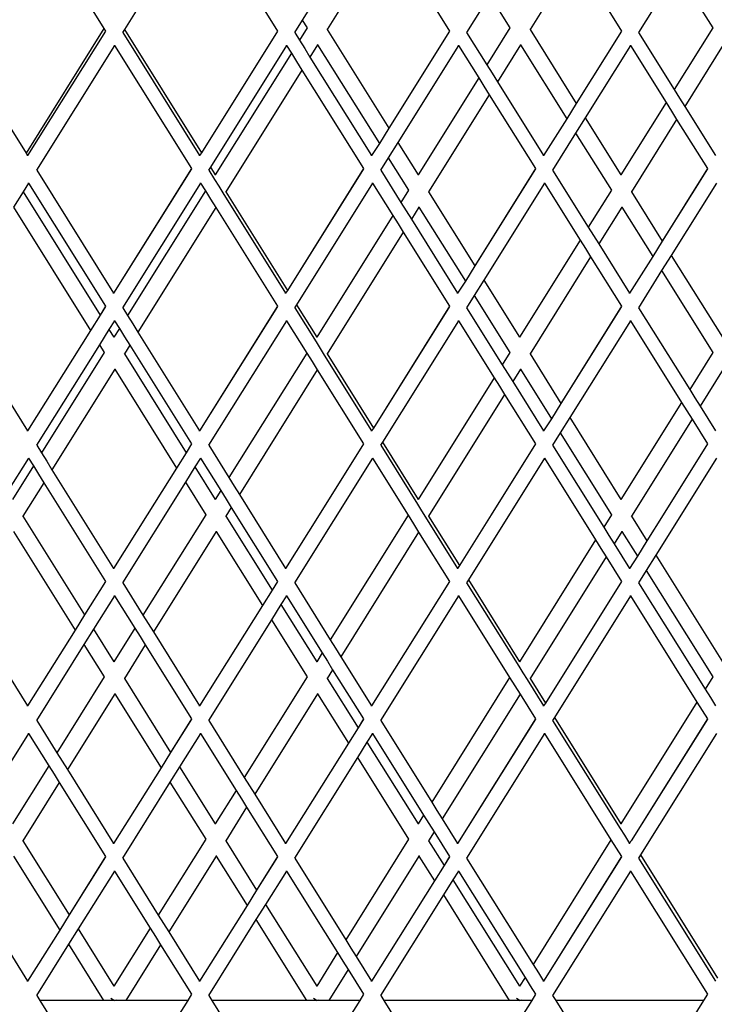
# Model space of a CAD drawing. Units: millimetres. Extents: x 621 to 9149, y -102 to 6396.
# Drawn here: x 7705 to 7806, y 1151 to 1295 of the extents above; entities that cross this region are included whole.
import ezdxf

# ---------------------------------------------------------------- set-up
doc = ezdxf.new("R2010")
doc.units = ezdxf.units.MM
doc.layers.add('Edges', color=7, linetype='Continuous')

# ---------------------------------------------------------------- blocks, each defined once
blk = doc.blocks.new('freight elevator rs')
at = {"layer": 'Edges'}
for p, q in [((-457.88, -1948.72), (-446.93, -1966.24)), ((-432.88, -1948.72), (-443.95, -1966.4)), ((-432.88, -1948.72), (-421.7, -1966.61)), ((-405.66, -1952.27), (-414.48, -1966.38)), ((-405.66, -1952.27), (-396.7, -1966.61)), ((-378.42, -1955.86), (-384.99, -1966.38)), ((-378.42, -1955.86), (-371.7, -1966.61)), ((-363.62, -1957.86), (-369.24, -1966.83)), ((-363.62, -1957.86), (-358.42, -1966.16)), ((-390.86, -1961.44), (-394.24, -1966.83)), ((-390.86, -1961.44), (-387.91, -1966.16)), ((-416.71, -1962.81), (-418.1, -1965.03)), ((-418.1, -1965.03), (-419.24, -1966.83)), ((-418.1, -1965.03), (-417.39, -1966.16)), ((-469.2, -1966.83), (-458.25, -1984.36)), ((-446.93, -1966.24), (-458.25, -1984.36)), ((-446.7, -1966.61), (-458.02, -1984.72)), ((-446.69, -1966.64), (-458.02, -1984.72)), ((-446.93, -1966.24), (-446.7, -1966.61)), ((-443.95, -1966.4), (-444.24, -1966.83)), ((-444.2, -1966.83), (-433.02, -1984.72)), ((-443.95, -1966.4), (-432.75, -1984.32)), ((-421.7, -1966.61), (-432.75, -1984.32)), ((-421.69, -1966.64), (-432.75, -1984.32)), ((-419.2, -1966.83), (-418.51, -1967.94)), ((-417.39, -1966.16), (-418.51, -1967.94)), ((-417.36, -1966.14), (-417.39, -1966.16)), ((-414.48, -1966.38), (-414.51, -1966.4)), ((-414.48, -1966.38), (-405.5, -1980.74)), ((-396.7, -1966.61), (-405.5, -1980.74)), ((-396.69, -1966.64), (-405.5, -1980.74)), ((-394.2, -1966.83), (-391.26, -1971.53)), ((-387.91, -1966.16), (-391.26, -1971.53)), ((-387.87, -1966.14), (-387.91, -1966.16)), ((-384.99, -1966.38), (-385.03, -1966.4)), ((-384.99, -1966.38), (-378.26, -1977.15)), ((-371.7, -1966.61), (-378.26, -1977.15)), ((-371.69, -1966.64), (-378.26, -1977.15)), ((-369.2, -1966.83), (-364.02, -1975.12)), ((-358.42, -1966.16), (-364.02, -1975.12)), ((-358.39, -1966.14), (-358.42, -1966.16)), ((-418.51, -1967.94), (-417.74, -1969.16)), ((-445.38, -1968.72), (-456.74, -1986.83)), ((-445.38, -1968.72), (-445.38, -1968.68)), ((-445.38, -1968.72), (-434.2, -1986.61)), ((-420.38, -1968.72), (-431.45, -1986.39)), ((-420.38, -1968.72), (-420.38, -1968.68)), ((-420.38, -1968.72), (-419.68, -1969.83)), ((-417.74, -1969.16), (-416.98, -1970.38)), ((-415.87, -1968.6), (-416.98, -1970.38)), ((-415.85, -1968.55), (-415.87, -1968.6)), ((-415.87, -1968.6), (-406.89, -1982.96)), ((-395.38, -1968.72), (-404.21, -1982.81)), ((-395.38, -1968.72), (-395.38, -1968.68)), ((-395.38, -1968.72), (-392.44, -1973.42)), ((-386.38, -1968.6), (-389.74, -1973.97)), ((-386.37, -1968.55), (-386.38, -1968.6)), ((-386.38, -1968.6), (-379.65, -1979.37)), ((-370.38, -1968.72), (-376.97, -1979.22)), ((-370.38, -1968.72), (-370.38, -1968.68)), ((-370.38, -1968.72), (-365.2, -1977.01)), ((-356.9, -1968.6), (-362.5, -1977.56)), ((-419.68, -1969.83), (-430.74, -1987.53)), ((-419.68, -1969.83), (-418.92, -1971.05)), ((-418.92, -1971.05), (-418.16, -1972.27)), ((-416.98, -1970.38), (-408.02, -1984.72)), ((-418.16, -1972.27), (-429.22, -1989.97)), ((-418.16, -1972.27), (-409.2, -1986.61)), ((-391.26, -1971.53), (-390.5, -1972.75)), ((-392.44, -1973.42), (-401.26, -1987.53)), ((-392.44, -1973.42), (-391.68, -1974.64)), ((-390.5, -1972.75), (-389.74, -1973.97)), ((-389.74, -1973.97), (-383.02, -1984.72)), ((-391.68, -1974.64), (-390.92, -1975.86)), ((-364.02, -1975.12), (-363.26, -1976.34)), ((-390.92, -1975.86), (-399.74, -1989.97)), ((-390.92, -1975.86), (-384.2, -1986.61)), ((-363.26, -1976.34), (-362.5, -1977.56)), ((-378.26, -1977.15), (-379.65, -1979.37)), ((-365.2, -1977.01), (-371.78, -1987.53)), ((-365.2, -1977.01), (-364.44, -1978.23)), ((-364.44, -1978.23), (-363.68, -1979.45)), ((-362.5, -1977.56), (-358.02, -1984.72)), ((-379.65, -1979.37), (-383.02, -1984.72)), ((-376.97, -1979.22), (-378.36, -1981.44)), ((-376.97, -1979.22), (-371.78, -1987.53)), ((-363.68, -1979.45), (-370.25, -1989.97)), ((-363.68, -1979.45), (-359.2, -1986.61)), ((-405.5, -1980.74), (-406.89, -1982.96)), ((-378.36, -1981.44), (-381.74, -1986.83)), ((-378.36, -1981.44), (-373.17, -1989.75)), ((-406.89, -1982.96), (-408.02, -1984.72)), ((-404.21, -1982.81), (-405.6, -1985.03)), ((-404.21, -1982.81), (-401.26, -1987.53)), ((-458.25, -1984.36), (-458.02, -1984.72)), ((-458.02, -1984.76), (-458.02, -1984.72)), ((-432.75, -1984.32), (-433.02, -1984.72)), ((-433.02, -1984.76), (-433.02, -1984.72)), ((-408.02, -1984.76), (-408.02, -1984.72)), ((-405.6, -1985.03), (-406.74, -1986.83)), ((-405.6, -1985.03), (-402.65, -1989.75)), ((-383.02, -1984.76), (-383.02, -1984.72)), ((-456.7, -1986.83), (-445.52, -2004.72)), ((-434.2, -1986.61), (-445.52, -2004.72)), ((-434.19, -1986.64), (-445.52, -2004.72)), ((-431.45, -1986.39), (-431.74, -1986.83)), ((-431.7, -1986.83), (-430.85, -1988.2)), ((-431.45, -1986.39), (-430.74, -1987.53)), ((-409.2, -1986.61), (-420.25, -2004.32)), ((-409.19, -1986.64), (-420.25, -2004.32)), ((-406.7, -1986.83), (-403.76, -1991.53)), ((-384.2, -1986.61), (-393, -2000.74)), ((-384.19, -1986.64), (-393, -2000.74)), ((-381.7, -1986.83), (-376.52, -1995.12)), ((-359.2, -1986.61), (-365.76, -1997.15)), ((-359.19, -1986.64), (-365.76, -1997.15)), ((-430.85, -1988.2), (-430.24, -1989.16)), ((-430.74, -1987.53), (-430.76, -1987.55)), ((-401.26, -1987.53), (-401.27, -1987.55)), ((-371.78, -1987.53), (-371.79, -1987.55)), ((-457.88, -1988.72), (-458.69, -1989.99)), ((-457.88, -1988.72), (-457.88, -1988.68)), ((-457.88, -1988.72), (-446.7, -2006.61)), ((-432.88, -1988.72), (-444.24, -2006.83)), ((-432.88, -1988.72), (-432.88, -1988.68)), ((-432.88, -1988.72), (-432.18, -1989.83)), ((-430.24, -1989.16), (-429.64, -1990.13)), ((-407.88, -1988.72), (-418.95, -2006.39)), ((-407.88, -1988.72), (-407.88, -1988.68)), ((-407.88, -1988.72), (-404.94, -1993.42)), ((-402.62, -1989.73), (-402.65, -1989.75)), ((-382.88, -1988.72), (-391.71, -2002.81)), ((-382.88, -1988.72), (-382.88, -1988.68)), ((-382.88, -1988.72), (-377.7, -1997.01)), ((-373.13, -1989.73), (-373.17, -1989.75)), ((-357.88, -1988.72), (-364.47, -1999.22)), ((-458.69, -1989.99), (-460.08, -1992.21)), ((-458.69, -1989.99), (-447.49, -2007.91)), ((-432.18, -1989.83), (-443.51, -2007.94)), ((-432.18, -1989.83), (-431.42, -1991.05)), ((-431.42, -1991.05), (-430.66, -1992.27)), ((-429.64, -1990.13), (-420.52, -2004.72)), ((-429.22, -1989.97), (-429.25, -1989.99)), ((-429.22, -1989.97), (-420.25, -2004.32)), ((-402.65, -1989.75), (-403.76, -1991.53)), ((-399.74, -1989.97), (-399.77, -1989.99)), ((-399.74, -1989.97), (-393, -2000.74)), ((-373.17, -1989.75), (-376.52, -1995.12)), ((-370.25, -1989.97), (-370.29, -1989.99)), ((-370.25, -1989.97), (-365.76, -1997.15)), ((-460.08, -1992.21), (-448.88, -2010.14)), ((-430.66, -1992.27), (-441.98, -2010.38)), ((-430.66, -1992.27), (-421.7, -2006.61)), ((-403.76, -1991.53), (-403, -1992.75)), ((-401.13, -1992.19), (-402.24, -1993.97)), ((-401.11, -1992.14), (-401.13, -1992.19)), ((-401.13, -1992.19), (-394.39, -2002.96)), ((-371.64, -1992.19), (-375, -1997.56)), ((-371.63, -1992.14), (-371.64, -1992.19)), ((-371.64, -1992.19), (-367.15, -1999.37)), ((-404.94, -1993.42), (-416, -2011.11)), ((-404.94, -1993.42), (-404.18, -1994.64)), ((-403, -1992.75), (-402.24, -1993.97)), ((-402.24, -1993.97), (-395.52, -2004.72)), ((-404.18, -1994.64), (-403.42, -1995.86)), ((-376.52, -1995.12), (-375.76, -1996.34)), ((-403.42, -1995.86), (-414.48, -2013.55)), ((-403.42, -1995.86), (-396.7, -2006.61)), ((-375.76, -1996.34), (-375, -1997.56)), ((-377.7, -1997.01), (-386.52, -2011.11)), ((-377.7, -1997.01), (-376.94, -1998.23)), ((-376.94, -1998.23), (-376.18, -1999.45)), ((-375, -1997.56), (-370.52, -2004.72)), ((-365.76, -1997.15), (-367.15, -1999.37)), ((-376.18, -1999.45), (-384.99, -2013.55)), ((-376.18, -1999.45), (-371.7, -2006.61)), ((-367.15, -1999.37), (-370.52, -2004.72)), ((-364.47, -1999.22), (-365.86, -2001.44)), ((-364.47, -1999.22), (-357.03, -2011.11)), ((-393, -2000.74), (-394.39, -2002.96)), ((-365.86, -2001.44), (-369.24, -2006.83)), ((-365.86, -2001.44), (-358.42, -2013.34)), ((-394.39, -2002.96), (-395.52, -2004.72)), ((-391.71, -2002.81), (-393.1, -2005.03)), ((-391.71, -2002.81), (-386.52, -2011.11)), ((-445.52, -2004.76), (-445.52, -2004.72)), ((-420.25, -2004.32), (-420.52, -2004.72)), ((-420.52, -2004.76), (-420.52, -2004.72)), ((-395.52, -2004.76), (-395.52, -2004.72)), ((-393.1, -2005.03), (-394.24, -2006.83)), ((-393.1, -2005.03), (-387.91, -2013.34)), ((-370.52, -2004.76), (-370.52, -2004.72)), ((-469.2, -2006.83), (-458.02, -2024.72)), ((-446.7, -2006.61), (-447.49, -2007.91)), ((-446.69, -2006.64), (-447.49, -2007.91)), ((-444.2, -2006.83), (-443.51, -2007.94)), ((-421.7, -2006.61), (-433.02, -2024.72)), ((-421.69, -2006.64), (-433.02, -2024.72)), ((-418.95, -2006.39), (-419.24, -2006.83)), ((-419.2, -2006.83), (-416.1, -2011.79)), ((-418.95, -2006.39), (-416, -2011.11)), ((-396.7, -2006.61), (-407.75, -2024.32)), ((-396.69, -2006.64), (-407.75, -2024.32)), ((-394.2, -2006.83), (-389.02, -2015.12)), ((-371.7, -2006.61), (-380.5, -2020.74)), ((-371.69, -2006.64), (-380.5, -2020.74)), ((-369.2, -2006.83), (-361.78, -2018.71)), ((-447.49, -2007.91), (-448.88, -2010.14)), ((-443.51, -2007.94), (-442.74, -2009.16)), ((-445.38, -2008.72), (-446.19, -2009.98)), ((-445.38, -2008.72), (-445.38, -2008.68)), ((-445.38, -2008.72), (-444.68, -2009.83)), ((-442.74, -2009.16), (-441.98, -2010.38)), ((-420.38, -2008.72), (-431.74, -2026.83)), ((-420.38, -2008.72), (-420.38, -2008.68)), ((-420.38, -2008.72), (-417.44, -2013.42)), ((-395.38, -2008.72), (-406.45, -2026.39)), ((-395.38, -2008.72), (-395.38, -2008.68)), ((-395.38, -2008.72), (-390.2, -2017.01)), ((-370.38, -2008.72), (-379.21, -2022.81)), ((-370.38, -2008.72), (-370.38, -2008.68)), ((-370.38, -2008.72), (-362.96, -2020.59)), ((-448.88, -2010.14), (-458.02, -2024.72)), ((-446.19, -2009.98), (-447.59, -2012.2)), ((-446.19, -2009.98), (-445.49, -2011.11)), ((-445.49, -2011.11), (-445.5, -2011.13)), ((-444.68, -2009.83), (-445.49, -2011.11)), ((-444.68, -2009.83), (-443.92, -2011.05)), ((-443.92, -2011.05), (-443.16, -2012.27)), ((-441.98, -2010.38), (-433.02, -2024.72)), ((-416, -2011.11), (-416.02, -2011.13)), ((-386.52, -2011.11), (-386.53, -2011.13)), ((-447.59, -2012.2), (-456.74, -2026.83)), ((-447.59, -2012.2), (-446.88, -2013.34)), ((-443.16, -2012.27), (-443.96, -2013.55)), ((-443.16, -2012.27), (-434.2, -2026.61)), ((-416.1, -2011.79), (-415.5, -2012.75)), ((-446.88, -2013.34), (-456.01, -2027.94)), ((-446.84, -2013.32), (-446.88, -2013.34)), ((-443.96, -2013.55), (-444, -2013.57)), ((-443.96, -2013.55), (-434.99, -2027.91)), ((-417.44, -2013.42), (-428.76, -2031.53)), ((-417.44, -2013.42), (-416.68, -2014.64)), ((-415.5, -2012.75), (-414.9, -2013.72)), ((-414.9, -2013.72), (-408.02, -2024.72)), ((-414.48, -2013.55), (-414.51, -2013.57)), ((-414.48, -2013.55), (-407.75, -2024.32)), ((-387.91, -2013.34), (-389.02, -2015.12)), ((-387.87, -2013.32), (-387.91, -2013.34)), ((-384.99, -2013.55), (-385.03, -2013.57)), ((-384.99, -2013.55), (-380.5, -2020.74)), ((-358.42, -2013.34), (-361.78, -2018.71)), ((-358.39, -2013.32), (-358.42, -2013.34)), ((-416.68, -2014.64), (-415.92, -2015.86)), ((-389.02, -2015.12), (-388.26, -2016.34)), ((-445.35, -2015.78), (-454.48, -2030.38)), ((-445.34, -2015.72), (-445.35, -2015.78)), ((-445.35, -2015.78), (-436.38, -2030.14)), ((-415.92, -2015.86), (-427.24, -2033.97)), ((-415.92, -2015.86), (-409.2, -2026.61)), ((-388.26, -2016.34), (-387.5, -2017.56)), ((-386.38, -2015.78), (-387.5, -2017.56)), ((-386.37, -2015.72), (-386.38, -2015.78)), ((-386.38, -2015.78), (-381.89, -2022.96)), ((-356.9, -2015.78), (-360.25, -2021.15)), ((-390.2, -2017.01), (-401.26, -2034.7)), ((-390.2, -2017.01), (-389.44, -2018.23)), ((-389.44, -2018.23), (-388.68, -2019.45)), ((-387.5, -2017.56), (-383.02, -2024.72)), ((-388.68, -2019.45), (-399.74, -2037.14)), ((-388.68, -2019.45), (-384.2, -2026.61)), ((-361.78, -2018.71), (-361.02, -2019.93)), ((-380.5, -2020.74), (-381.89, -2022.96)), ((-362.96, -2020.59), (-371.78, -2034.7)), ((-362.96, -2020.59), (-362.2, -2021.81)), ((-361.02, -2019.93), (-360.25, -2021.15)), ((-360.25, -2021.15), (-358.02, -2024.72)), ((-362.2, -2021.81), (-361.43, -2023.03)), ((-381.89, -2022.96), (-383.02, -2024.72)), ((-379.21, -2022.81), (-380.6, -2025.03)), ((-379.21, -2022.81), (-371.78, -2034.7)), ((-361.43, -2023.03), (-370.25, -2037.14)), ((-361.43, -2023.03), (-359.2, -2026.61)), ((-458.02, -2024.76), (-458.02, -2024.72)), ((-433.02, -2024.76), (-433.02, -2024.72)), ((-407.75, -2024.32), (-408.02, -2024.72)), ((-408.02, -2024.76), (-408.02, -2024.72)), ((-383.02, -2024.76), (-383.02, -2024.72)), ((-380.6, -2025.03), (-381.74, -2026.83)), ((-380.6, -2025.03), (-373.17, -2036.93)), ((-456.7, -2026.83), (-456.01, -2027.94)), ((-434.2, -2026.61), (-434.99, -2027.91)), ((-434.19, -2026.64), (-434.99, -2027.91)), ((-431.7, -2026.83), (-428.76, -2031.53)), ((-409.2, -2026.61), (-415.64, -2036.95)), ((-409.19, -2026.64), (-415.64, -2036.95)), ((-406.45, -2026.39), (-406.74, -2026.83)), ((-406.7, -2026.83), (-401.36, -2035.37)), ((-406.45, -2026.39), (-401.26, -2034.7)), ((-384.2, -2026.61), (-390.64, -2036.95)), ((-384.19, -2026.64), (-390.64, -2036.95)), ((-381.7, -2026.83), (-374.28, -2038.71)), ((-359.2, -2026.61), (-365.64, -2036.95)), ((-359.19, -2026.64), (-365.64, -2036.95)), ((-456.01, -2027.94), (-455.24, -2029.16)), ((-434.99, -2027.91), (-436.38, -2030.14)), ((-457.88, -2028.72), (-460.94, -2033.57)), ((-457.88, -2028.72), (-457.88, -2028.68)), ((-457.88, -2028.72), (-457.18, -2029.83)), ((-455.24, -2029.16), (-454.48, -2030.38)), ((-432.88, -2028.72), (-433.69, -2029.98)), ((-432.88, -2028.72), (-432.88, -2028.68)), ((-432.88, -2028.72), (-429.94, -2033.42)), ((-407.88, -2028.72), (-419.24, -2046.83)), ((-407.88, -2028.72), (-407.88, -2028.68)), ((-407.88, -2028.72), (-402.7, -2037.01)), ((-382.88, -2028.72), (-393.95, -2046.39)), ((-382.88, -2028.72), (-382.88, -2028.68)), ((-382.88, -2028.72), (-375.46, -2040.59)), ((-357.88, -2028.72), (-366.71, -2042.81)), ((-457.18, -2029.83), (-460.23, -2034.7)), ((-457.18, -2029.83), (-456.42, -2031.05)), ((-456.42, -2031.05), (-455.66, -2032.27)), ((-454.48, -2030.38), (-445.52, -2044.72)), ((-436.38, -2030.14), (-440.64, -2036.95)), ((-433.69, -2029.98), (-435.09, -2032.2)), ((-433.69, -2029.98), (-430.74, -2034.7)), ((-455.66, -2032.27), (-458.7, -2037.14)), ((-455.66, -2032.27), (-446.7, -2046.61)), ((-435.09, -2032.2), (-444.24, -2046.83)), ((-435.09, -2032.2), (-432.13, -2036.93)), ((-428.76, -2031.53), (-428, -2032.75)), ((-429.94, -2033.42), (-430.74, -2034.7)), ((-429.94, -2033.42), (-429.18, -2034.64)), ((-428, -2032.75), (-427.24, -2033.97)), ((-427.24, -2033.97), (-420.52, -2044.72)), ((-430.74, -2034.7), (-430.76, -2034.72)), ((-429.18, -2034.64), (-428.42, -2035.86)), ((-401.36, -2035.37), (-400.76, -2036.34)), ((-401.26, -2034.7), (-401.27, -2034.72)), ((-371.78, -2034.7), (-371.79, -2034.72)), ((-440.64, -2036.95), (-445.52, -2044.72)), ((-432.13, -2036.93), (-441.26, -2051.53)), ((-432.1, -2036.9), (-432.13, -2036.93)), ((-428.42, -2035.86), (-429.22, -2037.14)), ((-428.42, -2035.86), (-421.7, -2046.61)), ((-415.64, -2036.95), (-420.52, -2044.72)), ((-400.76, -2036.34), (-400.16, -2037.3)), ((-390.64, -2036.95), (-395.25, -2044.32)), ((-373.17, -2036.93), (-374.28, -2038.71)), ((-373.13, -2036.9), (-373.17, -2036.93)), ((-365.64, -2036.95), (-368, -2040.74)), ((-458.7, -2037.14), (-458.74, -2037.16)), ((-458.7, -2037.14), (-449.73, -2051.5)), ((-429.22, -2037.14), (-429.25, -2037.16)), ((-429.22, -2037.14), (-422.49, -2047.91)), ((-402.7, -2037.01), (-414.02, -2055.12)), ((-402.7, -2037.01), (-401.94, -2038.23)), ((-401.94, -2038.23), (-401.18, -2039.45)), ((-400.16, -2037.3), (-395.52, -2044.72)), ((-399.74, -2037.14), (-399.77, -2037.16)), ((-399.74, -2037.14), (-395.25, -2044.32)), ((-370.25, -2037.14), (-370.29, -2037.16)), ((-370.25, -2037.14), (-368, -2040.74)), ((-460.09, -2039.36), (-451.12, -2053.72)), ((-430.61, -2039.36), (-439.74, -2053.97)), ((-430.6, -2039.31), (-430.61, -2039.36)), ((-430.61, -2039.36), (-423.88, -2050.14)), ((-401.18, -2039.45), (-412.5, -2057.56)), ((-401.18, -2039.45), (-396.7, -2046.61)), ((-374.28, -2038.71), (-373.52, -2039.93)), ((-371.64, -2039.36), (-372.75, -2041.15)), ((-371.63, -2039.31), (-371.64, -2039.36)), ((-371.64, -2039.36), (-369.39, -2042.96)), ((-375.46, -2040.59), (-386.52, -2058.29)), ((-375.46, -2040.59), (-374.7, -2041.81)), ((-373.52, -2039.93), (-372.75, -2041.15)), ((-372.75, -2041.15), (-370.52, -2044.72)), ((-368, -2040.74), (-369.39, -2042.96)), ((-374.7, -2041.81), (-373.93, -2043.03)), ((-373.93, -2043.03), (-384.99, -2060.73)), ((-373.93, -2043.03), (-371.7, -2046.61)), ((-369.39, -2042.96), (-370.52, -2044.72)), ((-366.71, -2042.81), (-368.1, -2045.03)), ((-366.71, -2042.81), (-357.03, -2058.29)), ((-445.52, -2044.76), (-445.52, -2044.72)), ((-445.52, -2044.72), (-445.52, -2044.79)), ((-420.52, -2044.76), (-420.52, -2044.72)), ((-420.52, -2044.72), (-420.52, -2044.79)), ((-395.25, -2044.32), (-395.52, -2044.72)), ((-395.52, -2044.76), (-395.52, -2044.72)), ((-395.52, -2044.72), (-395.52, -2044.79)), ((-370.52, -2044.76), (-370.52, -2044.72)), ((-370.52, -2044.72), (-370.52, -2044.79)), ((-368.1, -2045.03), (-369.24, -2046.83)), ((-368.1, -2045.03), (-358.42, -2060.51)), ((-446.7, -2046.61), (-449.73, -2051.5)), ((-446.69, -2046.64), (-449.73, -2051.5)), ((-444.2, -2046.83), (-441.26, -2051.53)), ((-421.7, -2046.61), (-422.49, -2047.91)), ((-421.69, -2046.64), (-422.49, -2047.91)), ((-419.2, -2046.83), (-414.02, -2055.12)), ((-396.7, -2046.61), (-408.02, -2064.72)), ((-396.69, -2046.64), (-408.02, -2064.72)), ((-393.95, -2046.39), (-394.24, -2046.83)), ((-394.2, -2046.83), (-386.62, -2058.96)), ((-393.95, -2046.39), (-386.52, -2058.29)), ((-371.7, -2046.61), (-382.75, -2064.32)), ((-371.69, -2046.64), (-382.75, -2064.32)), ((-369.2, -2046.83), (-359.54, -2062.29)), ((-422.49, -2047.91), (-423.88, -2050.14)), ((-445.38, -2048.72), (-448.44, -2053.57)), ((-445.38, -2048.72), (-445.38, -2048.68)), ((-445.38, -2048.72), (-442.44, -2053.42)), ((-420.38, -2048.72), (-421.19, -2049.98)), ((-420.38, -2048.72), (-420.38, -2048.68)), ((-420.38, -2048.72), (-415.2, -2057.01)), ((-395.38, -2048.72), (-406.74, -2066.83)), ((-395.38, -2048.72), (-395.38, -2048.68)), ((-395.38, -2048.72), (-387.96, -2060.59)), ((-370.38, -2048.72), (-381.45, -2066.39)), ((-370.38, -2048.72), (-370.38, -2048.68)), ((-370.38, -2048.72), (-360.72, -2064.18)), ((-466.98, -2050.38), (-458.02, -2064.72)), ((-423.88, -2050.14), (-433.02, -2064.72)), ((-421.19, -2049.98), (-422.59, -2052.2)), ((-421.19, -2049.98), (-416, -2058.29)), ((-449.73, -2051.5), (-451.12, -2053.72)), ((-441.26, -2051.53), (-440.5, -2052.75)), ((-422.59, -2052.2), (-431.74, -2066.83)), ((-422.59, -2052.2), (-417.39, -2060.51)), ((-451.12, -2053.72), (-458.02, -2064.72)), ((-448.44, -2053.57), (-449.83, -2055.79)), ((-448.44, -2053.57), (-445.49, -2058.29)), ((-442.44, -2053.42), (-445.49, -2058.29)), ((-442.44, -2053.42), (-441.68, -2054.64)), ((-440.5, -2052.75), (-439.74, -2053.97)), ((-439.74, -2053.97), (-433.02, -2064.72)), ((-441.68, -2054.64), (-440.92, -2055.86)), ((-414.02, -2055.12), (-413.26, -2056.34)), ((-449.83, -2055.79), (-456.74, -2066.83)), ((-449.83, -2055.79), (-446.88, -2060.51)), ((-440.92, -2055.86), (-443.96, -2060.73)), ((-440.92, -2055.86), (-434.2, -2066.61)), ((-415.2, -2057.01), (-416, -2058.29)), ((-415.2, -2057.01), (-414.44, -2058.23)), ((-413.26, -2056.34), (-412.5, -2057.56)), ((-445.49, -2058.29), (-445.5, -2058.31)), ((-416, -2058.29), (-416.02, -2058.31)), ((-414.44, -2058.23), (-413.68, -2059.45)), ((-412.5, -2057.56), (-408.02, -2064.72)), ((-386.52, -2058.29), (-386.53, -2058.31)), ((-413.68, -2059.45), (-414.48, -2060.73)), ((-413.68, -2059.45), (-409.2, -2066.61)), ((-386.62, -2058.96), (-386.02, -2059.93)), ((-446.88, -2060.51), (-453.76, -2071.53)), ((-446.84, -2060.49), (-446.88, -2060.51)), ((-443.96, -2060.73), (-444, -2060.75)), ((-443.96, -2060.73), (-437.23, -2071.5)), ((-417.39, -2060.51), (-426.52, -2075.12)), ((-417.36, -2060.49), (-417.39, -2060.51)), ((-414.48, -2060.73), (-414.51, -2060.75)), ((-414.48, -2060.73), (-409.99, -2067.91)), ((-387.96, -2060.59), (-399.28, -2078.71)), ((-387.96, -2060.59), (-387.2, -2061.81)), ((-386.02, -2059.93), (-385.41, -2060.89)), ((-385.41, -2060.89), (-383.02, -2064.72)), ((-384.99, -2060.73), (-385.03, -2060.75)), ((-384.99, -2060.73), (-382.75, -2064.32)), ((-358.42, -2060.51), (-359.54, -2062.29)), ((-358.39, -2060.49), (-358.42, -2060.51)), ((-387.2, -2061.81), (-386.43, -2063.03)), ((-359.54, -2062.29), (-358.78, -2063.51)), ((-445.35, -2062.95), (-452.24, -2073.97)), ((-445.34, -2062.9), (-445.35, -2062.95)), ((-445.35, -2062.95), (-438.62, -2073.72)), ((-415.87, -2062.95), (-425, -2077.56)), ((-415.85, -2062.9), (-415.87, -2062.95)), ((-415.87, -2062.95), (-411.38, -2070.14)), ((-386.43, -2063.03), (-397.75, -2081.15)), ((-386.43, -2063.03), (-384.2, -2066.61)), ((-360.72, -2064.18), (-371.78, -2081.87)), ((-360.72, -2064.18), (-359.95, -2065.4)), ((-358.78, -2063.51), (-358.02, -2064.72)), ((-458.02, -2064.76), (-458.02, -2064.72)), ((-433.02, -2064.76), (-433.02, -2064.72)), ((-408.02, -2064.76), (-408.02, -2064.72)), ((-382.75, -2064.32), (-383.02, -2064.72)), ((-383.02, -2064.76), (-383.02, -2064.72)), ((-359.95, -2065.4), (-359.2, -2066.61)), ((-456.7, -2066.83), (-453.76, -2071.53)), ((-434.2, -2066.61), (-437.23, -2071.5)), ((-434.19, -2066.64), (-437.23, -2071.5)), ((-431.7, -2066.83), (-426.52, -2075.12)), ((-409.2, -2066.61), (-409.99, -2067.91)), ((-409.19, -2066.64), (-409.99, -2067.91)), ((-406.7, -2066.83), (-399.28, -2078.71)), ((-384.2, -2066.61), (-395.52, -2084.72)), ((-384.19, -2066.64), (-395.52, -2084.72)), ((-381.45, -2066.39), (-381.74, -2066.83)), ((-381.7, -2066.83), (-371.88, -2082.55)), ((-381.45, -2066.39), (-371.78, -2081.87)), ((-359.2, -2066.61), (-370.29, -2084.34)), ((-359.19, -2066.64), (-370.29, -2084.34)), ((-409.99, -2067.91), (-411.38, -2070.14)), ((-457.88, -2068.72), (-463.18, -2077.15)), ((-457.88, -2068.72), (-457.88, -2068.68)), ((-457.88, -2068.72), (-454.94, -2073.42)), ((-432.88, -2068.72), (-435.94, -2073.57)), ((-432.88, -2068.72), (-432.88, -2068.68)), ((-432.88, -2068.72), (-427.7, -2077.01)), ((-407.88, -2068.72), (-408.69, -2069.98)), ((-407.88, -2068.72), (-407.88, -2068.68)), ((-407.88, -2068.72), (-400.46, -2080.59)), ((-382.88, -2068.72), (-394.24, -2086.83)), ((-382.88, -2068.72), (-382.88, -2068.68)), ((-382.88, -2068.72), (-373.22, -2084.18)), ((-357.88, -2068.72), (-368.95, -2086.39)), ((-411.38, -2070.14), (-420.52, -2084.72)), ((-408.69, -2069.98), (-410.09, -2072.2)), ((-408.69, -2069.98), (-401.26, -2081.87)), ((-453.76, -2071.53), (-453, -2072.75)), ((-453, -2072.75), (-452.24, -2073.97)), ((-437.23, -2071.5), (-438.62, -2073.72)), ((-410.09, -2072.2), (-419.24, -2086.83)), ((-410.09, -2072.2), (-402.65, -2084.1)), ((-454.94, -2073.42), (-460.23, -2081.87)), ((-454.94, -2073.42), (-454.18, -2074.64)), ((-452.24, -2073.97), (-445.52, -2084.72)), ((-438.62, -2073.72), (-445.52, -2084.72)), ((-435.94, -2073.57), (-437.33, -2075.79)), ((-435.94, -2073.57), (-430.74, -2081.87)), ((-454.18, -2074.64), (-453.42, -2075.86)), ((-426.52, -2075.12), (-425.76, -2076.34)), ((-453.42, -2075.86), (-458.7, -2084.31)), ((-453.42, -2075.86), (-446.7, -2086.61)), ((-437.33, -2075.79), (-444.24, -2086.83)), ((-437.33, -2075.79), (-432.13, -2084.1)), ((-427.7, -2077.01), (-430.74, -2081.87)), ((-427.7, -2077.01), (-426.94, -2078.23)), ((-425.76, -2076.34), (-425, -2077.56)), ((-426.94, -2078.23), (-426.18, -2079.45)), ((-425, -2077.56), (-420.52, -2084.72)), ((-426.18, -2079.45), (-429.22, -2084.31)), ((-426.18, -2079.45), (-421.7, -2086.61)), ((-399.28, -2078.71), (-398.52, -2079.93)), ((-398.52, -2079.93), (-397.75, -2081.15)), ((-400.46, -2080.59), (-401.26, -2081.87)), ((-400.46, -2080.59), (-399.7, -2081.81)), ((-397.75, -2081.15), (-395.52, -2084.72)), ((-430.74, -2081.87), (-430.76, -2081.9)), ((-401.26, -2081.87), (-401.27, -2081.9)), ((-399.7, -2081.81), (-398.93, -2083.03)), ((-371.88, -2082.55), (-371.28, -2083.51)), ((-371.78, -2081.87), (-371.79, -2081.9)), ((-432.13, -2084.1), (-439.02, -2095.12)), ((-432.1, -2084.08), (-432.13, -2084.1)), ((-402.65, -2084.1), (-411.78, -2098.71)), ((-402.62, -2084.08), (-402.65, -2084.1)), ((-398.93, -2083.03), (-399.74, -2084.31)), ((-398.93, -2083.03), (-396.7, -2086.61)), ((-373.22, -2084.18), (-384.54, -2102.29)), ((-373.22, -2084.18), (-372.45, -2085.4)), ((-371.28, -2083.51), (-370.67, -2084.48)), ((-458.7, -2084.31), (-458.74, -2084.34)), ((-458.7, -2084.31), (-451.97, -2095.09)), ((-445.52, -2084.76), (-445.52, -2084.72)), ((-429.22, -2084.31), (-429.25, -2084.34)), ((-429.22, -2084.31), (-424.73, -2091.5)), ((-420.52, -2084.76), (-420.52, -2084.72)), ((-399.74, -2084.31), (-399.77, -2084.34)), ((-399.74, -2084.31), (-397.49, -2087.91)), ((-395.52, -2084.76), (-395.52, -2084.72)), ((-372.45, -2085.4), (-371.7, -2086.61)), ((-370.67, -2084.48), (-370.52, -2084.72)), ((-370.38, -2084.41), (-370.52, -2084.72)), ((-370.52, -2084.76), (-370.52, -2084.72)), ((-370.38, -2084.41), (-370.34, -2084.38)), ((-370.34, -2084.38), (-370.29, -2084.34)), ((-460.09, -2086.54), (-453.36, -2097.31)), ((-446.7, -2086.61), (-451.97, -2095.09)), ((-446.69, -2086.64), (-451.97, -2095.09)), ((-444.2, -2086.83), (-439.02, -2095.12)), ((-430.61, -2086.54), (-437.5, -2097.56)), ((-430.6, -2086.49), (-430.61, -2086.54)), ((-430.61, -2086.54), (-426.12, -2093.72)), ((-421.7, -2086.61), (-424.73, -2091.5)), ((-421.69, -2086.64), (-424.73, -2091.5)), ((-419.2, -2086.83), (-411.78, -2098.71)), ((-401.13, -2086.54), (-410.25, -2101.15)), ((-401.11, -2086.49), (-401.13, -2086.54)), ((-401.13, -2086.54), (-398.88, -2090.14)), ((-396.7, -2086.61), (-397.49, -2087.91)), ((-396.69, -2086.64), (-397.49, -2087.91)), ((-394.2, -2086.83), (-384.54, -2102.29)), ((-371.7, -2086.61), (-383.02, -2104.72)), ((-371.69, -2086.64), (-383.02, -2104.72)), ((-368.95, -2086.39), (-369.24, -2086.83)), ((-369.2, -2086.83), (-358.02, -2104.72)), ((-368.95, -2086.39), (-357.75, -2104.32)), ((-397.49, -2087.91), (-398.88, -2090.14)), ((-445.38, -2088.72), (-450.68, -2097.15)), ((-445.38, -2088.72), (-445.38, -2088.68)), ((-445.38, -2088.72), (-440.2, -2097.01)), ((-420.38, -2088.72), (-423.44, -2093.57)), ((-420.38, -2088.72), (-420.38, -2088.68)), ((-420.38, -2088.72), (-412.96, -2100.59)), ((-395.38, -2088.72), (-396.19, -2089.98)), ((-395.38, -2088.72), (-395.38, -2088.68)), ((-395.38, -2088.72), (-385.72, -2104.18)), ((-370.38, -2088.72), (-381.74, -2106.83)), ((-370.38, -2088.72), (-370.38, -2088.68)), ((-370.38, -2088.72), (-359.2, -2106.61)), ((-398.88, -2090.14), (-408.02, -2104.72)), ((-396.19, -2089.98), (-397.59, -2092.2)), ((-396.19, -2089.98), (-386.52, -2105.46)), ((-424.73, -2091.5), (-426.12, -2093.72)), ((-397.59, -2092.2), (-406.74, -2106.83)), ((-397.59, -2092.2), (-388.01, -2107.53)), ((-464.74, -2093.97), (-458.02, -2104.72)), ((-426.12, -2093.72), (-433.02, -2104.72)), ((-423.44, -2093.57), (-424.83, -2095.79)), ((-423.44, -2093.57), (-416, -2105.46)), ((-451.97, -2095.09), (-453.36, -2097.31)), ((-439.02, -2095.12), (-438.26, -2096.34)), ((-440.2, -2097.01), (-445.49, -2105.46)), ((-440.2, -2097.01), (-439.44, -2098.23)), ((-438.26, -2096.34), (-437.5, -2097.56)), ((-424.83, -2095.79), (-431.74, -2106.83)), ((-424.83, -2095.79), (-417.49, -2107.53)), ((-453.36, -2097.31), (-458.02, -2104.72)), ((-450.68, -2097.15), (-452.07, -2099.38)), ((-450.68, -2097.15), (-445.49, -2105.46)), ((-439.44, -2098.23), (-438.68, -2099.45)), ((-437.5, -2097.56), (-433.02, -2104.72)), ((-452.07, -2099.38), (-456.74, -2106.83)), ((-452.07, -2099.38), (-446.98, -2107.53)), ((-438.68, -2099.45), (-443.73, -2107.53)), ((-438.68, -2099.45), (-434.2, -2106.61)), ((-411.78, -2098.71), (-411.02, -2099.93)), ((-411.02, -2099.93), (-410.25, -2101.15)), ((-412.96, -2100.59), (-416, -2105.46)), ((-412.96, -2100.59), (-412.2, -2101.81)), ((-410.25, -2101.15), (-408.02, -2104.72)), ((-412.2, -2101.81), (-411.43, -2103.03)), ((-384.54, -2102.29), (-383.78, -2103.51)), ((-411.43, -2103.03), (-414.24, -2107.53)), ((-411.43, -2103.03), (-409.2, -2106.61)), ((-385.72, -2104.18), (-386.52, -2105.46)), ((-385.72, -2104.18), (-384.95, -2105.4)), ((-383.78, -2103.51), (-383.02, -2104.72)), ((-458.02, -2104.76), (-458.02, -2104.72)), ((-445.49, -2105.46), (-445.5, -2105.48)), ((-433.02, -2104.76), (-433.02, -2104.72)), ((-416, -2105.46), (-416.02, -2105.48)), ((-408.02, -2104.76), (-408.02, -2104.72)), ((-386.52, -2105.46), (-386.53, -2105.48)), ((-384.95, -2105.4), (-384.2, -2106.61)), ((-383.02, -2104.76), (-383.02, -2104.72)), ((-456.7, -2106.83), (-456.26, -2107.53)), ((-434.2, -2106.61), (-434.75, -2107.53)), ((-434.19, -2106.64), (-434.75, -2107.53)), ((-431.7, -2106.83), (-431.26, -2107.53)), ((-409.2, -2106.61), (-409.75, -2107.53)), ((-409.19, -2106.64), (-409.75, -2107.53)), ((-406.7, -2106.83), (-406.26, -2107.53)), ((-384.2, -2106.61), (-384.75, -2107.53)), ((-384.19, -2106.64), (-384.75, -2107.53)), ((-381.7, -2106.83), (-381.26, -2107.53)), ((-359.2, -2106.61), (-359.75, -2107.53)), ((-359.19, -2106.64), (-359.75, -2107.53)), ((-446.98, -2107.53), (-456.26, -2107.53)), ((-456.26, -2107.53), (-445.52, -2124.72)), ((-445.39, -2107.53), (-446.98, -2107.53)), ((-445.92, -2107.2), (-445.39, -2107.53)), ((-434.75, -2107.53), (-445.52, -2124.72)), ((-445.12, -2107.53), (-445.39, -2107.53)), ((-445.12, -2107.53), (-445.22, -2107.47)), ((-443.73, -2107.53), (-445.12, -2107.53)), ((-434.75, -2107.53), (-443.73, -2107.53)), ((-417.49, -2107.53), (-431.26, -2107.53)), ((-431.26, -2107.53), (-420.52, -2124.72)), ((-409.75, -2107.53), (-420.52, -2124.72)), ((-415.91, -2107.53), (-417.49, -2107.53)), ((-416.44, -2107.2), (-415.91, -2107.53)), ((-415.64, -2107.53), (-415.91, -2107.53)), ((-415.64, -2107.53), (-415.73, -2107.47)), ((-414.24, -2107.53), (-415.64, -2107.53)), ((-409.75, -2107.53), (-414.24, -2107.53)), ((-388.01, -2107.53), (-406.26, -2107.53)), ((-406.26, -2107.53), (-395.52, -2124.72)), ((-384.75, -2107.53), (-395.52, -2124.72)), ((-386.42, -2107.53), (-388.01, -2107.53)), ((-386.95, -2107.2), (-386.42, -2107.53)), ((-386.15, -2107.53), (-386.42, -2107.53)), ((-386.15, -2107.53), (-386.25, -2107.47)), ((-384.75, -2107.53), (-386.15, -2107.53)), ((-359.75, -2107.53), (-381.26, -2107.53)), ((-381.26, -2107.53), (-370.52, -2124.72)), ((-359.75, -2107.53), (-370.52, -2124.72))]:
    blk.add_line(p, q, dxfattribs=at)

msp = doc.modelspace()

# ---------------------------------------------------------------- block references
msp.add_blockref('freight elevator rs', (8164.45, 3259.47))

doc.saveas('drawing.dxf')
